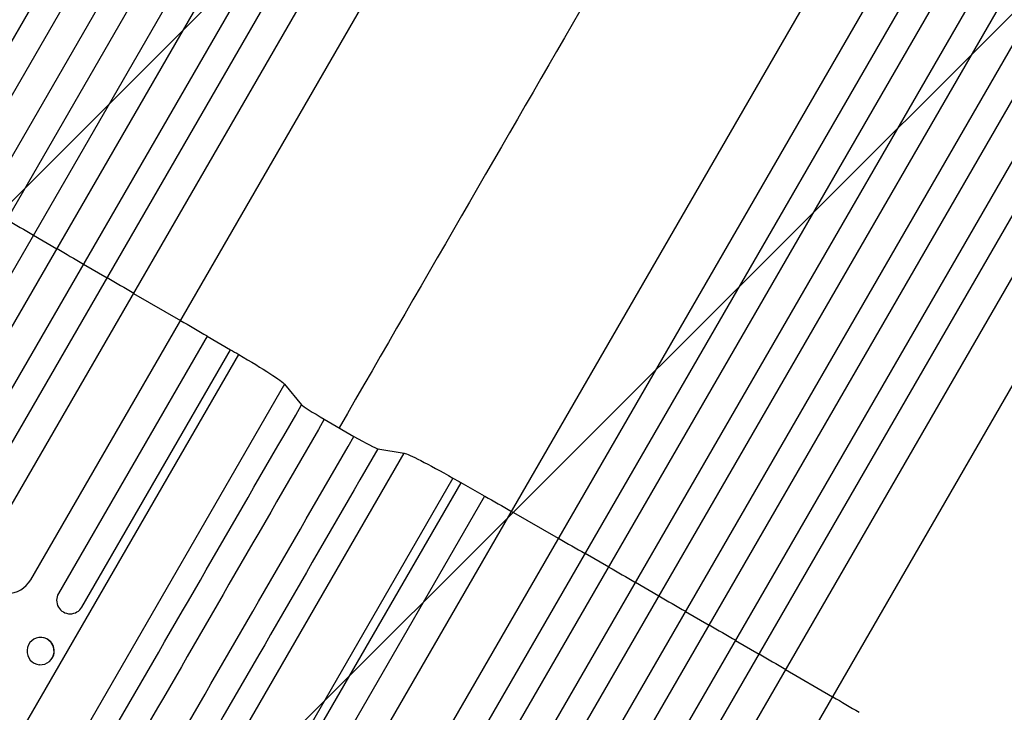
# Model space of a CAD drawing. Units: millimetres. Extents: x -5083 to 4876, y -3546 to 4546.
# Drawn here: x -2324 to -1780, y -1713 to -1330 of the extents above; entities that cross this region are included whole.
import ezdxf

# ---------------------------------------------------------------- set-up
doc = ezdxf.new("R2010")
doc.units = ezdxf.units.MM
doc.header["$LTSCALE"] = 20
doc.layers.add('2d', color=230, linetype='Continuous')
doc.layers.add('EN-Free_Space_Hatch', color=10, linetype='Continuous')

msp = doc.modelspace()

# ---------------------------------------------------------------- hatches: boundary and pattern name
at = {"layer": 'EN-Free_Space_Hatch'}
h = msp.add_hatch(dxfattribs=at)
h.set_pattern_fill('ANSI31', color=256, scale=100, angle=180, style=0)
edge = h.paths.add_edge_path()
edge.add_arc((-1421.06, 1379.35), 1000, 303.12448, 390)
edge.add_line((-555.03, 1879.35), (-1476.05, 3474.59))
edge.add_arc((-2342.07, 2974.59), 1000, 30, 120)
edge.add_arc((-2342.07, 2974.59), 1000, 120, 210)
edge.add_line((-3208.1, 2474.59), (-2287.08, 879.35))
edge.add_arc((-1421.06, 1379.35), 1000, 210, 225.78804)
edge.add_arc((-1601.23, -193.32), 1000, 121.14076, 150)
edge.add_line((-2467.26, 306.68), (-3388.12, -1288.31))
edge.add_arc((-2522.1, -1788.31), 1000, 150, 240)
edge.add_line((-3022.1, -2654.33), (-2661.75, -2862.38))
edge.add_arc((-2161.75, -1996.35), 1000, 240, 330)
edge.add_line((-1295.72, -2496.35), (-374.86, -901.37))
edge.add_arc((-1240.88, -401.37), 1000, 330, 420)
edge.add_line((-740.88, 464.66), (-874.6, 541.86))

# ---------------------------------------------------------------- linework, layer by layer
at = {"layer": '2d'}
for p, q in [((-2461.31, -1572.01), (-1753.05, -345.28)), ((-2448.32, -1579.51), (-1739.86, -352.43)), ((-2434.63, -1589.8), (-1724.99, -360.67)), ((-2421.64, -1597.3), (-1711.93, -368.05)), ((-2406.91, -1605.8), (-1697.21, -376.55)), ((-2393.92, -1613.3), (-1684.28, -384.17)), ((-2378.17, -1620.01), (-1669.71, -392.93)), ((-2365.18, -1627.51), (-1656.92, -400.78)), ((-2344.01, -1624.85), (-1645.46, -414.93)), ((-2318.03, -1639.85), (-1620.22, -431.2)), ((-2135.22, -1745.4), (-1437.4, -536.75)), ((-2109.24, -1760.4), (-1410.68, -550.47)), ((-2100.96, -1780.06), (-1392.7, -553.33)), ((-2087.97, -1787.56), (-1379.51, -560.48)), ((-2074.28, -1797.85), (-1364.64, -568.72)), ((-2061.29, -1805.35), (-1351.58, -576.1)), ((-2046.56, -1813.85), (-1336.86, -584.6)), ((-2033.57, -1821.35), (-1323.93, -592.22)), ((-2017.82, -1828.06), (-1309.36, -600.98)), ((-2004.83, -1835.56), (-1296.57, -608.83)), ((-1983.66, -1832.9), (-1285.11, -622.97)), ((-1957.68, -1847.9), (-1259.87, -639.25)), ((-2316.51, -1449.21), (-2303.52, -1456.71)), ((-2288.81, -1465.25), (-2275.82, -1472.75)), ((-2261.17, -1481.37), (-2235.19, -1496.37)), ((-2220.55, -1505.01), (-2302.69, -1647.29)), ((-2220.55, -1505.01), (-2207.56, -1512.51)), ((-2289.7, -1654.79), (-2207.56, -1512.51)), ((-2376.67, -1815.81), (-2203.07, -1515.12)), ((-2177.68, -1531.58), (-2340.98, -1814.42)), ((-2177.68, -1531.58), (-2168.29, -1542.95)), ((-2155.76, -1550.96), (-2139.37, -1560.42)), ((-2274.92, -1852.55), (-2111.63, -1569.72)), ((-2126.17, -1567.27), (-2111.63, -1569.72)), ((-2084.68, -1583.47), (-2258.28, -1884.16)), ((-2162.31, -1728.34), (-2080.17, -1586.06)), ((-2067.18, -1593.56), (-2080.17, -1586.06)), ((-2067.18, -1593.56), (-2149.32, -1735.84)), ((-2026.39, -1616.91), (-2052.37, -1601.91)), ((-1998.61, -1632.79), (-2011.6, -1625.29)), ((-1970.88, -1648.76), (-1983.87, -1641.26)), ((-1956.16, -1657.26), (-1943.17, -1664.76)), ((-2311.88, -1671.65), (-2312, -1671.64)), ((-1928.46, -1673.29), (-1915.47, -1680.79)), ((-2313.02, -1686.71), (-2313.15, -1686.7)), ((-1900.82, -1689.41), (-1874.84, -1704.41))]:
    msp.add_line(p, q, dxfattribs=at)
at = {"layer": '2d', "extrusion": (0, 0, -1)}
for centre, major_axis, start_param, end_param in [((-2352.6, -1494.73), (-952.63, 550), 1.56307, 1.578525), ((-2352.6, -1494.73), (-952.63, 550), 1.592163, 1.607624), ((-2352.6, -1494.73), (-952.63, 550), 1.621273, 1.636754), ((-2352.6, -1494.73), (-952.63, 550), 1.664114, 1.679648), ((-2352.6, -1494.73), (-952.63, 550), 1.693377, 1.69814), ((-2207.82, -1514.48), (-30.31, 17.5), 1.69814, 3.001966), ((-2081.74, -1587.27), (-30.31, 17.5), 0.139626, 1.443453), ((-1992.25, -1702.78), (-952.63, 550), 1.443453, 1.448217), ((-1992.25, -1702.78), (-952.63, 550), 1.461945, 1.477479), ((-1992.25, -1702.78), (-952.63, 550), 1.504839, 1.52032), ((-1992.25, -1702.78), (-952.63, 550), 1.53397, 1.549431), ((-1992.25, -1702.78), (-952.63, 550), 1.563069, 1.578524), ((-1992.25, -1702.78), (-952.63, 550), 1.592162, 1.607623), ((-1992.25, -1702.78), (-952.63, 550), 1.621272, 1.636753), ((-1992.25, -1702.78), (-952.63, 550), 1.664114, 1.679648)]:
    msp.add_ellipse(centre, major_axis=major_axis, ratio=0.052336, start_param=start_param, end_param=end_param, dxfattribs=at)
at = {"layer": '2d'}
for centre, major_axis, ratio, start_param, end_param in [((-2155.37, -1550.28), (-12.99, 7.5), 0.052336, 0.139626, 1.570796), ((-2138.98, -1559.74), (-12.99, 7.5), 0.052336, 1.570796, 3.001966), ((-2331.02, -1632.35), (-12.99, 7.5), 0.99863, 0, 3.141593), ((-2296.2, -1651.04), (-6.5, 3.75), 0.99863, 0, 3.141593), ((-2312.45, -1679.18), (0.57, 7.53), 0.991764, 4.261916, 6.283185)]:
    msp.add_ellipse(centre, major_axis=major_axis, ratio=ratio, start_param=start_param, end_param=end_param, dxfattribs=at)
at = {"layer": '2d', "extrusion": (0, 0, -1)}
msp.add_ellipse((-2312.58, -1679.17), major_axis=(0.57, 7.53), ratio=0.991764, dxfattribs=at)
at = {"layer": '2d'}
msp.add_open_spline([(-2529.88, -1335.87), (-2515.45, -1310.89), (-2501.05, -1285.94), (-2472.34, -1236.21), (-2458, -1211.38), (-2429.69, -1162.35), (-2415.69, -1138.1), (-2388.16, -1090.42), (-2374.61, -1066.95), (-2348.09, -1021.02), (-2335.1, -998.52), (-2309.82, -954.73), (-2297.51, -933.4), (-2279.13, -901.57), (-2272.78, -890.57), (-2266.55, -879.78)], degree=3, knots=[0, 0, 0, 0, 8.666522, 8.666522, 17.40956, 17.40956, 26.145623, 26.145623, 34.879376, 34.879376, 43.613206, 43.613206, 52.348433, 52.348433, 57.08924, 57.08924, 57.08924, 57.08924], dxfattribs=at)
for points in [[(-1879.99, -1092.23), (-1956.8, -1225.28), (-2050.22, -1387.09), (-2147.57, -1555.69)], [(-2273.63, -1725.41), (-2238.51, -1664.59), (-2203.4, -1603.77), (-2168.29, -1542.95)], [(-2155.76, -1550.96), (-2190.87, -1611.78), (-2225.99, -1672.6), (-2261.1, -1733.42)], [(-2244.72, -1742.88), (-2209.6, -1682.06), (-2174.49, -1621.24), (-2139.37, -1560.42)], [(-2126.17, -1567.27), (-2161.29, -1628.09), (-2196.4, -1688.91), (-2231.51, -1749.73)]]:
    msp.add_open_spline(points, degree=3, dxfattribs=at)

doc.saveas('drawing.dxf')
